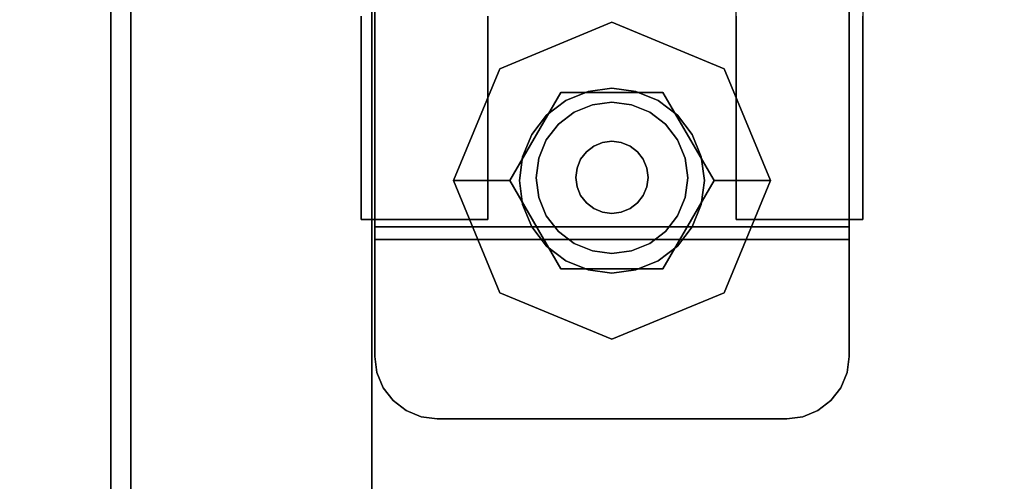
# Model space of a CAD drawing. Units: inches. Extents: x -2 to 241, y -6 to 123.
# Drawn here: x 66 to 69, y 53 to 54 of the extents above; entities that cross this region are included whole.
import ezdxf

# ---------------------------------------------------------------- set-up
doc = ezdxf.new("R2010")
doc.units = ezdxf.units.IN
doc.header["$MEASUREMENT"] = 0
for name, color, linetype in [('STORAGE-CASE', 4, 'Continuous'), ('STORAGE-CASTER', 4, 'Continuous'), ('STORAGE-TOP', 4, 'Continuous'), ('WKSURF-LAM', 6, 'Continuous')]:
    doc.layers.add(name, color=color, linetype=linetype)

# ---------------------------------------------------------------- blocks, each defined once
blk = doc.blocks.new('HL2PM_20BFL06K_0T')
at = {"layer": 'STORAGE-CASE'}
for points in [[(0.8225, 0.9475, 21.229), (0.8225, 19.9375, 21.229), (0.0625, 19.9375, 21.229), (0.0625, 0.9475, 21.229)], [(0.0625, 0.9475, 2.373), (0.0625, 19.9375, 2.373), (0.8225, 19.9375, 2.373), (0.8225, 0.9475, 2.373)], [(0.0625, 0.9475, 21.229), (0.0625, 19.9375, 21.229), (0.0625, 19.9375, 2.373), (0.0625, 0.9475, 2.373)], [(0.8225, 0.9475, 21.229), (0.8225, 0.9475, 2.373), (0.8225, 19.9375, 2.373), (0.8225, 19.9375, 21.229)], [(0.8225, 19.112, 21.229), (0.8225, 1.7075, 21.229), (14.1025, 1.7075, 21.229), (14.1025, 19.112, 21.229)], [(14.1025, 1.7075, 2.363), (0.8225, 1.7075, 2.363), (0.8225, 19.112, 2.363), (14.1025, 19.112, 2.363)], [(0.8225, 1.7075, 2.363), (0.8225, 1.7075, 21.229), (0.8225, 19.112, 21.229), (0.8225, 19.112, 2.363)]]:
    blk.add_3dface(points, dxfattribs=at)
at = {"layer": 'STORAGE-CASTER'}
for points, invisible_edges in [([(0.7888, 19.919, 0.6419), (0.7888, 18.4701, 0.2536), (0.7888, 18.3325, 0.433), (0.7888, 19.6949, 1.4784)], 13), ([(0.7888, 19.919, 0.6419), (0.7888, 19.8325, 0.433), (0.7888, 19.6949, 0.2536), (0.7888, 18.4701, 0.2536)], 12), ([(1.1888, 18.8584, 1.7025), (1.1888, 18.6495, 1.616), (1.1888, 18.2165, 0.866), (1.1888, 19.919, 0.6419)], 14), ([(1.1888, 19.6949, 0.2536), (1.1888, 19.8325, 0.433), (1.1888, 19.919, 0.6419), (1.1888, 18.246, 0.6419)], 12), ([(1.1888, 19.919, 0.6419), (1.1888, 18.2165, 0.866), (1.1888, 18.246, 0.6419)], 13), ([(1.9718, 19.919, 0.6419), (1.9718, 19.8325, 0.433), (1.9718, 18.6495, 1.616), (1.9718, 19.0825, 1.732)], 14), ([(1.9718, 18.8584, 0.0295), (1.9718, 18.3325, 0.433), (1.9718, 18.6495, 1.616), (1.9718, 19.8325, 0.433)], 15), ([(2.3718, 19.0825, 1.732), (2.3718, 18.8584, 1.7025), (2.3718, 18.6495, 1.616), (2.3718, 19.8325, 0.433)], 12), ([(2.3718, 19.8325, 0.433), (2.3718, 18.6495, 1.616), (2.3718, 18.246, 1.0901), (2.3718, 18.8584, 0.0295)], 15), ([(0.7888, 18.8584, 0.0295), (0.7888, 18.6495, 0.116), (0.7888, 18.4701, 0.2536), (0.7888, 19.6949, 0.2536)], 12), ([(0.7888, 19.6949, 1.4784), (0.7888, 18.3325, 0.433), (0.7888, 18.246, 0.6419), (0.7888, 18.2165, 0.866)], 9), ([(0.7888, 19.6949, 1.4784), (0.7888, 18.2165, 0.866), (0.7888, 18.246, 1.0901), (0.7888, 19.5155, 1.616)], 5), ([(1.1888, 19.6949, 0.2536), (1.1888, 18.246, 0.6419), (1.1888, 18.3325, 0.433), (1.1888, 18.4701, 0.2536)], 9), ([(1.1888, 18.8584, 0.0295), (1.1888, 19.6949, 0.2536), (1.1888, 18.4701, 0.2536), (1.1888, 18.6495, 0.116)], 3), ([(0.7888, 18.6495, 1.616), (0.7888, 19.5155, 1.616), (0.7888, 18.246, 1.0901), (0.7888, 18.4701, 1.4784)], 7), ([(0.7888, 19.5155, 1.616), (0.7888, 18.6495, 1.616), (0.7888, 18.8584, 1.7025), (0.7888, 19.3066, 1.7025)], 5), ([(1.0295, 19.0825, 2.363), (0.8392, 18.9365, 2.363), (0.8325, 18.8855, 2.363), (0.8325, 17.7835, 2.363)], 9), ([(1.0295, 19.0825, 2.363), (0.8325, 17.7835, 2.363), (1.0295, 17.5865, 2.363), (2.1315, 17.5865, 2.363)], 11), ([(0.8325, 18.8855, 2.284), (0.8392, 18.9365, 2.284), (1.0295, 19.0825, 2.284), (1.0295, 17.5865, 2.284)], 14), ([(2.3285, 17.7835, 2.363), (2.3285, 18.8855, 2.363), (2.1315, 19.0825, 2.363), (1.0295, 19.0825, 2.363)], 10), ([(2.1315, 17.5865, 2.363), (2.3285, 17.7835, 2.363), (1.0295, 19.0825, 2.363)], 15), ([(2.1315, 17.5865, 2.284), (1.0295, 17.5865, 2.284), (1.0295, 19.0825, 2.284), (2.3285, 17.7835, 2.284)], 14), ([(2.1315, 19.0825, 2.284), (2.3285, 18.8855, 2.284), (2.3285, 17.7835, 2.284), (1.0295, 19.0825, 2.284)], 5), ([(1.9718, 18.6495, 1.616), (1.9718, 18.8584, 1.7025), (1.9718, 19.0825, 1.732)], 12), ([(0.8325, 17.7835, 2.284), (0.8325, 18.8855, 2.284), (1.0295, 17.5865, 2.284)], 14), ([(0.7888, 18.6495, 0.116), (0.7888, 18.8584, 0.0295), (1.1888, 18.8584, 0.0295), (1.1888, 18.6495, 0.116)], 10), ([(0.7888, 18.8584, 1.7025), (0.7888, 18.6495, 1.616), (1.1888, 18.6495, 1.616), (1.1888, 18.8584, 1.7025)], 10), ([(0.8325, 18.6412, 1.6971), (0.8325, 18.8551, 1.7793), (0.8325, 18.8637, 1.7416), (0.8325, 18.658, 1.6622)], 10), ([(2.3285, 18.658, 1.6622), (0.8325, 18.658, 1.6622), (0.8325, 18.8637, 1.7416), (2.3285, 18.8637, 1.7416)], 5), ([(0.8325, 18.6412, 1.6971), (2.3285, 18.6412, 1.6971), (2.3285, 18.8551, 1.7793), (0.8325, 18.8551, 1.7793)], 5), ([(1.9718, 18.3325, 0.433), (1.9718, 18.8584, 0.0295), (1.9718, 18.6495, 0.116), (1.9718, 18.4701, 0.2536)], 1), ([(2.3718, 18.8584, 0.0295), (2.3718, 18.6495, 0.116), (1.9718, 18.6495, 0.116), (1.9718, 18.8584, 0.0295)], 10), ([(2.3718, 18.6495, 1.616), (2.3718, 18.8584, 1.7025), (1.9718, 18.8584, 1.7025), (1.9718, 18.6495, 1.616)], 10), ([(2.3285, 18.8637, 1.7416), (2.3285, 18.8551, 1.7793), (2.3285, 18.6412, 1.6971), (2.3285, 18.658, 1.6622)], 5), ([(2.3718, 18.246, 1.0901), (2.3718, 18.246, 0.6419), (2.3718, 18.3325, 0.433), (2.3718, 18.8584, 0.0295)], 13), ([(2.3718, 18.6495, 0.116), (2.3718, 18.8584, 0.0295), (2.3718, 18.3325, 0.433), (2.3718, 18.4701, 0.2536)], 2), ([(1.5803, 17.8386, 2.284), (1.5803, 18.8386, 2.284), (1.2268, 18.6921, 2.284), (1.2268, 17.985, 2.284)], 5), ([(1.4194, 18.6173, 2.1528), (1.2268, 18.6921, 2.284), (1.5803, 18.8386, 2.284)], 13), ([(1.4194, 18.6173, 2.1528), (1.5803, 18.8386, 2.284), (1.7412, 18.6173, 2.1528)], 3), ([(1.9339, 18.6921, 2.284), (1.5803, 18.8386, 2.284), (1.5803, 17.8386, 2.284), (2.0803, 18.3386, 2.284)], 6), ([(1.7412, 18.6173, 2.1528), (1.5803, 18.8386, 2.284), (1.9339, 18.6921, 2.284)], 13), ([(1.2268, 18.6921, 2.284), (1.0803, 18.3386, 2.284), (1.2268, 17.985, 2.284)], 12), ([(1.2268, 18.6921, 2.284), (1.2585, 18.3386, 2.1528), (1.0803, 18.3386, 2.284)], 1), ([(1.4194, 18.6173, 2.1528), (1.2585, 18.3386, 2.1528), (1.2268, 18.6921, 2.284)], 14), ([(1.9022, 18.3386, 2.1528), (1.7412, 18.6173, 2.1528), (1.9339, 18.6921, 2.284)], 14), ([(1.9339, 18.6921, 2.284), (2.0803, 18.3386, 2.284), (1.9022, 18.3386, 2.1528)], 12), ([(0.7888, 18.4701, 0.2536), (0.7888, 18.6495, 0.116), (1.1888, 18.6495, 0.116), (1.1888, 18.4701, 0.2536)], 10), ([(0.7888, 18.6495, 1.616), (0.7888, 18.4701, 1.4784), (1.1888, 18.4701, 1.4784), (1.1888, 18.6495, 1.616)], 10), ([(0.8325, 18.4537, 1.5655), (0.8325, 18.6412, 1.6971), (0.8325, 18.658, 1.6622), (0.8325, 18.4778, 1.5352)], 10), ([(2.3285, 18.4778, 1.5352), (0.8325, 18.4778, 1.5352), (0.8325, 18.658, 1.6622), (2.3285, 18.658, 1.6622)], 5), ([(0.8325, 18.4537, 1.5655), (2.3285, 18.4537, 1.5655), (2.3285, 18.6412, 1.6971), (0.8325, 18.6412, 1.6971)], 5), ([(1.1888, 18.6495, 1.616), (1.1888, 18.4701, 1.4784), (1.1888, 18.246, 1.0901), (1.1888, 18.2165, 0.866)], 10), ([(1.9718, 18.6495, 1.616), (1.9718, 18.3325, 0.433), (1.9718, 18.3325, 1.299), (1.9718, 18.4701, 1.4784)], 3), ([(2.3718, 18.6495, 0.116), (2.3718, 18.4701, 0.2536), (1.9718, 18.4701, 0.2536), (1.9718, 18.6495, 0.116)], 10), ([(2.3718, 18.4701, 1.4784), (2.3718, 18.6495, 1.616), (1.9718, 18.6495, 1.616), (1.9718, 18.4701, 1.4784)], 10), ([(2.3285, 18.658, 1.6622), (2.3285, 18.6412, 1.6971), (2.3285, 18.4537, 1.5655), (2.3285, 18.4778, 1.5352)], 5), ([(2.3718, 18.3325, 1.299), (2.3718, 18.246, 1.0901), (2.3718, 18.6495, 1.616), (2.3718, 18.4701, 1.4784)], 2), ([(1.4194, 18.6173, 2.1528), (1.7412, 18.6173, 2.1528), (1.4194, 18.0599, 2.1528), (1.2585, 18.3386, 2.1528)], 2), ([(1.3276, 18.4845, 2.1528), (1.6559, 18.6205, 2.1528), (1.5803, 18.6304, 2.1528), (1.5048, 18.6205, 2.1528)], 9), ([(1.3276, 18.4845, 1.9668), (1.5803, 18.6304, 1.9668), (1.6559, 18.6205, 1.9668), (1.8331, 18.1927, 1.9668)], 13), ([(1.3276, 18.4845, 1.9668), (1.5048, 18.6205, 1.9668), (1.5803, 18.6304, 1.9668)], 13), ([(1.8331, 18.1927, 2.1528), (1.7867, 18.5449, 2.1528), (1.6559, 18.6205, 2.1528), (1.3276, 18.4845, 2.1528)], 15), ([(1.4344, 18.5913, 2.1528), (1.374, 18.5449, 2.1528), (1.3276, 18.4845, 2.1528), (1.5048, 18.6205, 2.1528)], 4), ([(1.3276, 18.4845, 1.9668), (1.374, 18.5449, 1.9668), (1.4344, 18.5913, 1.9668), (1.5048, 18.6205, 1.9668)], 8), ([(1.7412, 18.6173, 2.1528), (1.9022, 18.3386, 2.1528), (1.7412, 18.0599, 2.1528), (1.4194, 18.0599, 2.1528)], 8), ([(1.5048, 18.6205, 1.9668), (1.4344, 18.5913, 1.9668), (1.4344, 18.5913, 2.1528), (1.5048, 18.6205, 2.1528)], 10), ([(1.5803, 18.6304, 1.9668), (1.5048, 18.6205, 1.9668), (1.5048, 18.6205, 2.1528), (1.5803, 18.6304, 2.1528)], 10), ([(1.5803, 18.6304, 2.1528), (1.6559, 18.6205, 2.1528), (1.6559, 18.6205, 1.9668), (1.5803, 18.6304, 1.9668)], 10), ([(1.6559, 18.6205, 2.1528), (1.7867, 18.5449, 2.1528), (1.7262, 18.5913, 2.1528)], 1), ([(1.6559, 18.6205, 1.9668), (1.7262, 18.5913, 1.9668), (1.7867, 18.5449, 1.9668), (1.8331, 18.1927, 1.9668)], 12), ([(1.7262, 18.5913, 1.9668), (1.6559, 18.6205, 1.9668), (1.6559, 18.6205, 2.1528), (1.7262, 18.5913, 2.1528)], 10), ([(1.8112, 18.4095, 1.8668), (1.6422, 18.5785, 1.8668), (1.4608, 18.5547, 1.8668), (1.3494, 18.4095, 1.8668)], 15), ([(1.4344, 18.5913, 1.9668), (1.374, 18.5449, 1.9668), (1.374, 18.5449, 2.1528), (1.4344, 18.5913, 2.1528)], 10), ([(1.6422, 18.5785, 1.8668), (1.5803, 18.5867, 1.8668), (1.5185, 18.5785, 1.8668), (1.4608, 18.5547, 1.8668)], 8), ([(1.6422, 18.5785, 1.2469), (1.8112, 18.4095, 1.2469), (1.4608, 18.5547, 1.2469), (1.5185, 18.5785, 1.2469)], 11), ([(1.5185, 18.5785, 1.2469), (1.4608, 18.5547, 1.2469), (1.4608, 18.5547, 1.8668), (1.5185, 18.5785, 1.8668)], 10), ([(1.6422, 18.5785, 1.2469), (1.5185, 18.5785, 1.2469), (1.5803, 18.5867, 1.2469)], 1), ([(1.5803, 18.5867, 1.2469), (1.5185, 18.5785, 1.2469), (1.5185, 18.5785, 1.8668), (1.5803, 18.5867, 1.8668)], 10), ([(1.5803, 18.5867, 1.8668), (1.6422, 18.5785, 1.8668), (1.6422, 18.5785, 1.2469), (1.5803, 18.5867, 1.2469)], 10), ([(1.8112, 18.4095, 1.8668), (1.7873, 18.4672, 1.8668), (1.7493, 18.5167, 1.8668), (1.6422, 18.5785, 1.8668)], 12), ([(1.6422, 18.5785, 1.8668), (1.7493, 18.5167, 1.8668), (1.6998, 18.5547, 1.8668)], 1), ([(1.7493, 18.5167, 1.2469), (1.6422, 18.5785, 1.2469), (1.6998, 18.5547, 1.2469)], 1), ([(1.7493, 18.5167, 1.2469), (1.7873, 18.4672, 1.2469), (1.8112, 18.4095, 1.2469), (1.6422, 18.5785, 1.2469)], 12), ([(1.6998, 18.5547, 1.2469), (1.6422, 18.5785, 1.2469), (1.6422, 18.5785, 1.8668), (1.6998, 18.5547, 1.8668)], 10), ([(1.7867, 18.5449, 1.9668), (1.7262, 18.5913, 1.9668), (1.7262, 18.5913, 2.1528), (1.7867, 18.5449, 2.1528)], 10), ([(1.374, 18.5449, 1.9668), (1.3276, 18.4845, 1.9668), (1.3276, 18.4845, 2.1528), (1.374, 18.5449, 2.1528)], 10), ([(1.4113, 18.5167, 1.8668), (1.3733, 18.4672, 1.8668), (1.3494, 18.4095, 1.8668), (1.4608, 18.5547, 1.8668)], 4), ([(1.4113, 18.5167, 1.2469), (1.4608, 18.5547, 1.2469), (1.3494, 18.4095, 1.2469), (1.3733, 18.4672, 1.2469)], 2), ([(1.3494, 18.4095, 1.2469), (1.4608, 18.5547, 1.2469), (1.8112, 18.4095, 1.2469), (1.4113, 18.1786, 1.2469)], 15), ([(1.4608, 18.5547, 1.2469), (1.4113, 18.5167, 1.2469), (1.4113, 18.5167, 1.8668), (1.4608, 18.5547, 1.8668)], 10), ([(1.7493, 18.5167, 1.2469), (1.6998, 18.5547, 1.2469), (1.6998, 18.5547, 1.8668), (1.7493, 18.5167, 1.8668)], 10), ([(1.8622, 18.4141, 2.1528), (1.8331, 18.4845, 2.1528), (1.7867, 18.5449, 2.1528), (1.8331, 18.1927, 2.1528)], 12), ([(1.7867, 18.5449, 1.9668), (1.8331, 18.4845, 1.9668), (1.8622, 18.4141, 1.9668), (1.8331, 18.1927, 1.9668)], 12), ([(1.8331, 18.4845, 1.9668), (1.7867, 18.5449, 1.9668), (1.7867, 18.5449, 2.1528), (1.8331, 18.4845, 2.1528)], 10), ([(1.4113, 18.5167, 1.2469), (1.3733, 18.4672, 1.2469), (1.3733, 18.4672, 1.8668), (1.4113, 18.5167, 1.8668)], 10), ([(1.7873, 18.4672, 1.2469), (1.7493, 18.5167, 1.2469), (1.7493, 18.5167, 1.8668), (1.7873, 18.4672, 1.8668)], 10), ([(1.2984, 18.4141, 2.1528), (1.2885, 18.3386, 2.1528), (1.2984, 18.263, 2.1528), (1.3276, 18.4845, 2.1528)], 4), ([(1.2984, 18.263, 1.9668), (1.2885, 18.3386, 1.9668), (1.2984, 18.4141, 1.9668), (1.3276, 18.4845, 1.9668)], 8), ([(1.8331, 18.1927, 2.1528), (1.3276, 18.4845, 2.1528), (1.2984, 18.263, 2.1528), (1.5048, 18.0567, 2.1528)], 15), ([(1.2984, 18.263, 1.9668), (1.3276, 18.4845, 1.9668), (1.8331, 18.1927, 1.9668), (1.5048, 18.0567, 1.9668)], 15), ([(1.3276, 18.4845, 1.9668), (1.2984, 18.4141, 1.9668), (1.2984, 18.4141, 2.1528), (1.3276, 18.4845, 2.1528)], 10), ([(1.8622, 18.4141, 1.9668), (1.8331, 18.4845, 1.9668), (1.8331, 18.4845, 2.1528), (1.8622, 18.4141, 2.1528)], 10), ([(0.7888, 18.4701, 1.4784), (0.7888, 18.246, 1.0901), (0.7888, 18.3325, 1.299)], 1), ([(0.7888, 18.3325, 0.433), (0.7888, 18.4701, 0.2536), (1.1888, 18.4701, 0.2536), (1.1888, 18.3325, 0.433)], 10), ([(0.7888, 18.4701, 1.4784), (0.7888, 18.3325, 1.299), (1.1888, 18.3325, 1.299), (1.1888, 18.4701, 1.4784)], 10), ([(0.8325, 18.3036, 1.3924), (0.8325, 18.4537, 1.5655), (0.8325, 18.4778, 1.5352), (0.8325, 18.3339, 1.3682)], 10), ([(2.3285, 18.3339, 1.3682), (0.8325, 18.3339, 1.3682), (0.8325, 18.4778, 1.5352), (2.3285, 18.4778, 1.5352)], 5), ([(0.8325, 18.3036, 1.3924), (2.3285, 18.3036, 1.3924), (2.3285, 18.4537, 1.5655), (0.8325, 18.4537, 1.5655)], 5), ([(1.1888, 18.246, 1.0901), (1.1888, 18.4701, 1.4784), (1.1888, 18.3325, 1.299)], 1), ([(1.3733, 18.4672, 1.2469), (1.3494, 18.4095, 1.2469), (1.3494, 18.4095, 1.8668), (1.3733, 18.4672, 1.8668)], 10), ([(1.6904, 18.3785, 1.9668), (1.6098, 18.4591, 1.9668), (1.5233, 18.4477, 1.9668), (1.4702, 18.3195, 1.9668)], 15), ([(1.6098, 18.4591, 1.9668), (1.5803, 18.463, 1.9668), (1.5508, 18.4591, 1.9668), (1.5233, 18.4477, 1.9668)], 8), ([(1.6098, 18.4591, 1.8668), (1.6904, 18.3785, 1.8668), (1.5233, 18.4477, 1.8668), (1.5508, 18.4591, 1.8668)], 11), ([(1.5508, 18.4591, 1.8668), (1.5233, 18.4477, 1.8668), (1.5233, 18.4477, 1.9668), (1.5508, 18.4591, 1.9668)], 10), ([(1.6098, 18.4591, 1.8668), (1.5508, 18.4591, 1.8668), (1.5803, 18.463, 1.8668)], 1), ([(1.5803, 18.463, 1.8668), (1.5508, 18.4591, 1.8668), (1.5508, 18.4591, 1.9668), (1.5803, 18.463, 1.9668)], 10), ([(1.5803, 18.463, 1.9668), (1.6098, 18.4591, 1.9668), (1.6098, 18.4591, 1.8668), (1.5803, 18.463, 1.8668)], 10), ([(1.6904, 18.3785, 1.9668), (1.679, 18.406, 1.9668), (1.6609, 18.4296, 1.9668), (1.6098, 18.4591, 1.9668)], 12), ([(1.6098, 18.4591, 1.9668), (1.6609, 18.4296, 1.9668), (1.6373, 18.4477, 1.9668)], 1), ([(1.6609, 18.4296, 1.8668), (1.6098, 18.4591, 1.8668), (1.6373, 18.4477, 1.8668)], 1), ([(1.6609, 18.4296, 1.8668), (1.679, 18.406, 1.8668), (1.6904, 18.3785, 1.8668), (1.6098, 18.4591, 1.8668)], 12), ([(1.6373, 18.4477, 1.8668), (1.6098, 18.4591, 1.8668), (1.6098, 18.4591, 1.9668), (1.6373, 18.4477, 1.9668)], 10), ([(1.8112, 18.4095, 1.2469), (1.7873, 18.4672, 1.2469), (1.7873, 18.4672, 1.8668), (1.8112, 18.4095, 1.8668)], 10), ([(2.3718, 18.4701, 0.2536), (2.3718, 18.3325, 0.433), (1.9718, 18.3325, 0.433), (1.9718, 18.4701, 0.2536)], 10), ([(2.3718, 18.3325, 1.299), (2.3718, 18.4701, 1.4784), (1.9718, 18.4701, 1.4784), (1.9718, 18.3325, 1.299)], 10), ([(2.3285, 18.4778, 1.5352), (2.3285, 18.4537, 1.5655), (2.3285, 18.3036, 1.3924), (2.3285, 18.3339, 1.3682)], 5), ([(1.4702, 18.3785, 1.9668), (1.4663, 18.349, 1.9668), (1.4702, 18.3195, 1.9668), (1.5233, 18.4477, 1.9668)], 12), ([(1.4702, 18.3785, 1.8668), (1.5233, 18.4477, 1.8668), (1.4702, 18.3195, 1.8668), (1.4663, 18.349, 1.8668)], 3), ([(1.4997, 18.4296, 1.9668), (1.4816, 18.406, 1.9668), (1.4702, 18.3785, 1.9668), (1.5233, 18.4477, 1.9668)], 4), ([(1.4997, 18.4296, 1.8668), (1.5233, 18.4477, 1.8668), (1.4702, 18.3785, 1.8668), (1.4816, 18.406, 1.8668)], 2), ([(1.4702, 18.3195, 1.8668), (1.5233, 18.4477, 1.8668), (1.6904, 18.3785, 1.8668)], 15), ([(1.4997, 18.4296, 1.8668), (1.4816, 18.406, 1.8668), (1.4816, 18.406, 1.9668), (1.4997, 18.4296, 1.9668)], 10), ([(1.5233, 18.4477, 1.8668), (1.4997, 18.4296, 1.8668), (1.4997, 18.4296, 1.9668), (1.5233, 18.4477, 1.9668)], 10), ([(1.6609, 18.4296, 1.8668), (1.6373, 18.4477, 1.8668), (1.6373, 18.4477, 1.9668), (1.6609, 18.4296, 1.9668)], 10), ([(1.679, 18.406, 1.8668), (1.6609, 18.4296, 1.8668), (1.6609, 18.4296, 1.9668), (1.679, 18.406, 1.9668)], 10), ([(1.2885, 18.3386, 2.1528), (1.2984, 18.4141, 2.1528), (1.2984, 18.4141, 1.9668), (1.2885, 18.3386, 1.9668)], 2), ([(1.3413, 18.3477, 1.8668), (1.3494, 18.2858, 1.8668), (1.3733, 18.2281, 1.8668), (1.3494, 18.4095, 1.8668)], 4), ([(1.3413, 18.3477, 1.2469), (1.3494, 18.4095, 1.2469), (1.3733, 18.2281, 1.2469), (1.3494, 18.2858, 1.2469)], 2), ([(1.3413, 18.3477, 1.8668), (1.3494, 18.4095, 1.8668), (1.3494, 18.4095, 1.2469), (1.3413, 18.3477, 1.2469)], 2), ([(1.3494, 18.4095, 1.8668), (1.3733, 18.2281, 1.8668), (1.4113, 18.1786, 1.8668), (1.8112, 18.4095, 1.8668)], 13), ([(1.4113, 18.1786, 1.2469), (1.3733, 18.2281, 1.2469), (1.3494, 18.4095, 1.2469)], 14), ([(1.8112, 18.4095, 1.8668), (1.4113, 18.1786, 1.8668), (1.8112, 18.2858, 1.8668), (1.8194, 18.3477, 1.8668)], 3), ([(1.4113, 18.1786, 1.2469), (1.8112, 18.4095, 1.2469), (1.8112, 18.2858, 1.2469), (1.6998, 18.1406, 1.2469)], 15), ([(1.4816, 18.406, 1.8668), (1.4702, 18.3785, 1.8668), (1.4702, 18.3785, 1.9668), (1.4816, 18.406, 1.9668)], 10), ([(1.6904, 18.3785, 1.8668), (1.679, 18.406, 1.8668), (1.679, 18.406, 1.9668), (1.6904, 18.3785, 1.9668)], 10), ([(1.8112, 18.2858, 1.2469), (1.8112, 18.4095, 1.2469), (1.8194, 18.3477, 1.2469)], 1), ([(1.8194, 18.3477, 1.2469), (1.8112, 18.4095, 1.2469), (1.8112, 18.4095, 1.8668), (1.8194, 18.3477, 1.8668)], 2), ([(1.8331, 18.1927, 2.1528), (1.8622, 18.263, 2.1528), (1.8722, 18.3386, 2.1528), (1.8622, 18.4141, 2.1528)], 8), ([(1.8722, 18.3386, 1.9668), (1.8622, 18.263, 1.9668), (1.8331, 18.1927, 1.9668), (1.8622, 18.4141, 1.9668)], 4), ([(1.8722, 18.3386, 1.9668), (1.8622, 18.4141, 1.9668), (1.8622, 18.4141, 2.1528), (1.8722, 18.3386, 2.1528)], 2), ([(1.4663, 18.349, 1.9668), (1.4702, 18.3785, 1.9668), (1.4702, 18.3785, 1.8668), (1.4663, 18.349, 1.8668)], 2), ([(1.6904, 18.3785, 1.9668), (1.4702, 18.3195, 1.9668), (1.6373, 18.2503, 1.9668), (1.6904, 18.3195, 1.9668)], 15), ([(1.6904, 18.3785, 1.8668), (1.6904, 18.3195, 1.8668), (1.6373, 18.2503, 1.8668), (1.4702, 18.3195, 1.8668)], 15), ([(1.6904, 18.3195, 1.9668), (1.6943, 18.349, 1.9668), (1.6904, 18.3785, 1.9668)], 12), ([(1.6904, 18.3195, 1.8668), (1.6904, 18.3785, 1.8668), (1.6943, 18.349, 1.8668)], 1), ([(1.6943, 18.349, 1.8668), (1.6904, 18.3785, 1.8668), (1.6904, 18.3785, 1.9668), (1.6943, 18.349, 1.9668)], 2), ([(0.7888, 18.246, 0.6419), (0.7888, 18.3325, 0.433), (1.1888, 18.3325, 0.433), (1.1888, 18.246, 0.6419)], 10), ([(0.7888, 18.3325, 1.299), (0.7888, 18.246, 1.0901), (1.1888, 18.246, 1.0901), (1.1888, 18.3325, 1.299)], 10), ([(0.8325, 18.3339, 1.3682), (0.8325, 18.2349, 1.1712), (0.8325, 18.1999, 1.1881), (0.8325, 18.3036, 1.3924)], 10), ([(2.3285, 18.2349, 1.1712), (0.8325, 18.2349, 1.1712), (0.8325, 18.3339, 1.3682), (2.3285, 18.3339, 1.3682)], 5), ([(1.2268, 17.985, 2.284), (1.0803, 18.3386, 2.284), (1.2585, 18.3386, 2.1528)], 12), ([(1.2585, 18.3386, 2.1528), (1.4194, 18.0599, 2.1528), (1.2268, 17.985, 2.284)], 14), ([(1.2885, 18.3386, 1.9668), (1.2984, 18.263, 1.9668), (1.2984, 18.263, 2.1528), (1.2885, 18.3386, 2.1528)], 2), ([(1.3413, 18.3477, 1.2469), (1.3494, 18.2858, 1.2469), (1.3494, 18.2858, 1.8668), (1.3413, 18.3477, 1.8668)], 2), ([(1.4663, 18.349, 1.8668), (1.4702, 18.3195, 1.8668), (1.4702, 18.3195, 1.9668), (1.4663, 18.349, 1.9668)], 2), ([(1.9339, 17.985, 2.284), (2.0803, 18.3386, 2.284), (1.5803, 17.8386, 2.284)], 2), ([(1.6943, 18.349, 1.9668), (1.6904, 18.3195, 1.9668), (1.6904, 18.3195, 1.8668), (1.6943, 18.349, 1.8668)], 2), ([(1.7412, 18.0599, 2.1528), (1.9022, 18.3386, 2.1528), (1.9339, 17.985, 2.284)], 14), ([(1.8194, 18.3477, 1.8668), (1.8112, 18.2858, 1.8668), (1.8112, 18.2858, 1.2469), (1.8194, 18.3477, 1.2469)], 2), ([(1.8722, 18.3386, 2.1528), (1.8622, 18.263, 2.1528), (1.8622, 18.263, 1.9668), (1.8722, 18.3386, 1.9668)], 2), ([(1.9339, 17.985, 2.284), (1.9022, 18.3386, 2.1528), (2.0803, 18.3386, 2.284)], 1), ([(1.9718, 18.246, 1.0901), (1.9718, 18.3325, 0.433), (1.9718, 18.246, 0.6419), (1.9718, 18.2165, 0.866)], 1), ([(1.9718, 18.246, 1.0901), (1.9718, 18.3325, 1.299), (1.9718, 18.3325, 0.433)], 14), ([(2.3718, 18.3325, 0.433), (2.3718, 18.246, 0.6419), (1.9718, 18.246, 0.6419), (1.9718, 18.3325, 0.433)], 10), ([(2.3718, 18.246, 1.0901), (2.3718, 18.3325, 1.299), (1.9718, 18.3325, 1.299), (1.9718, 18.246, 1.0901)], 10), ([(2.3285, 18.3339, 1.3682), (2.3285, 18.3036, 1.3924), (2.3285, 18.1999, 1.1881), (2.3285, 18.2349, 1.1712)], 5), ([(0.8325, 18.1999, 1.1881), (2.3285, 18.1999, 1.1881), (2.3285, 18.3036, 1.3924), (0.8325, 18.3036, 1.3924)], 5), ([(1.5803, 18.235, 1.9668), (1.6098, 18.2389, 1.9668), (1.6373, 18.2503, 1.9668), (1.4702, 18.3195, 1.9668)], 12), ([(1.4702, 18.3195, 1.9668), (1.4816, 18.292, 1.9668), (1.4997, 18.2684, 1.9668), (1.5803, 18.235, 1.9668)], 12), ([(1.6373, 18.2503, 1.8668), (1.6098, 18.2389, 1.8668), (1.5803, 18.235, 1.8668), (1.4702, 18.3195, 1.8668)], 12), ([(1.4997, 18.2684, 1.8668), (1.4816, 18.292, 1.8668), (1.4702, 18.3195, 1.8668), (1.5803, 18.235, 1.8668)], 12), ([(1.4702, 18.3195, 1.8668), (1.4816, 18.292, 1.8668), (1.4816, 18.292, 1.9668), (1.4702, 18.3195, 1.9668)], 10), ([(1.6904, 18.3195, 1.9668), (1.6373, 18.2503, 1.9668), (1.6609, 18.2684, 1.9668), (1.679, 18.292, 1.9668)], 1), ([(1.6904, 18.3195, 1.8668), (1.679, 18.292, 1.8668), (1.6609, 18.2684, 1.8668), (1.6373, 18.2503, 1.8668)], 8), ([(1.679, 18.292, 1.8668), (1.6904, 18.3195, 1.8668), (1.6904, 18.3195, 1.9668), (1.679, 18.292, 1.9668)], 10), ([(1.2984, 18.263, 2.1528), (1.3276, 18.1927, 2.1528), (1.374, 18.1322, 2.1528), (1.5048, 18.0567, 2.1528)], 12), ([(1.374, 18.1322, 1.9668), (1.3276, 18.1927, 1.9668), (1.2984, 18.263, 1.9668), (1.5048, 18.0567, 1.9668)], 12), ([(1.2984, 18.263, 1.9668), (1.3276, 18.1927, 1.9668), (1.3276, 18.1927, 2.1528), (1.2984, 18.263, 2.1528)], 10), ([(1.3494, 18.2858, 1.2469), (1.3733, 18.2281, 1.2469), (1.3733, 18.2281, 1.8668), (1.3494, 18.2858, 1.8668)], 10), ([(1.6998, 18.1406, 1.8668), (1.7493, 18.1786, 1.8668), (1.8112, 18.2858, 1.8668), (1.4113, 18.1786, 1.8668)], 14), ([(1.4816, 18.292, 1.8668), (1.4997, 18.2684, 1.8668), (1.4997, 18.2684, 1.9668), (1.4816, 18.292, 1.9668)], 10), ([(1.4997, 18.2684, 1.9668), (1.5233, 18.2503, 1.9668), (1.5508, 18.2389, 1.9668), (1.5803, 18.235, 1.9668)], 8), ([(1.5508, 18.2389, 1.8668), (1.5233, 18.2503, 1.8668), (1.4997, 18.2684, 1.8668), (1.5803, 18.235, 1.8668)], 4), ([(1.4997, 18.2684, 1.8668), (1.5233, 18.2503, 1.8668), (1.5233, 18.2503, 1.9668), (1.4997, 18.2684, 1.9668)], 10), ([(1.6373, 18.2503, 1.8668), (1.6609, 18.2684, 1.8668), (1.6609, 18.2684, 1.9668), (1.6373, 18.2503, 1.9668)], 10), ([(1.6609, 18.2684, 1.8668), (1.679, 18.292, 1.8668), (1.679, 18.292, 1.9668), (1.6609, 18.2684, 1.9668)], 10), ([(1.8112, 18.2858, 1.2469), (1.7873, 18.2281, 1.2469), (1.7493, 18.1786, 1.2469), (1.6998, 18.1406, 1.2469)], 8), ([(1.8112, 18.2858, 1.8668), (1.7493, 18.1786, 1.8668), (1.7873, 18.2281, 1.8668)], 1), ([(1.7873, 18.2281, 1.2469), (1.8112, 18.2858, 1.2469), (1.8112, 18.2858, 1.8668), (1.7873, 18.2281, 1.8668)], 10), ([(1.8331, 18.1927, 1.9668), (1.8622, 18.263, 1.9668), (1.8622, 18.263, 2.1528), (1.8331, 18.1927, 2.1528)], 10), ([(0.7888, 18.2165, 0.866), (0.7888, 18.246, 0.6419), (1.1888, 18.246, 0.6419), (1.1888, 18.2165, 0.866)], 2), ([(1.1888, 18.2165, 0.866), (1.1888, 18.246, 1.0901), (0.7888, 18.246, 1.0901), (0.7888, 18.2165, 0.866)], 2), ([(0.8325, 18.1487, 0.9647), (0.8325, 18.1999, 1.1881), (0.8325, 18.2349, 1.1712), (0.8325, 18.1868, 0.956)], 10), ([(2.3285, 18.1868, 0.956), (0.8325, 18.1868, 0.956), (0.8325, 18.2349, 1.1712), (2.3285, 18.2349, 1.1712)], 5), ([(1.5233, 18.2503, 1.8668), (1.5508, 18.2389, 1.8668), (1.5508, 18.2389, 1.9668), (1.5233, 18.2503, 1.9668)], 10), ([(1.5803, 18.235, 1.9668), (1.5508, 18.2389, 1.9668), (1.5508, 18.2389, 1.8668), (1.5803, 18.235, 1.8668)], 10), ([(1.5803, 18.235, 1.8668), (1.6098, 18.2389, 1.8668), (1.6098, 18.2389, 1.9668), (1.5803, 18.235, 1.9668)], 10), ([(1.6098, 18.2389, 1.8668), (1.6373, 18.2503, 1.8668), (1.6373, 18.2503, 1.9668), (1.6098, 18.2389, 1.9668)], 10), ([(1.9718, 18.2165, 0.866), (1.9718, 18.246, 0.6419), (2.3718, 18.246, 0.6419), (2.3718, 18.2165, 0.866)], 2), ([(2.3718, 18.2165, 0.866), (2.3718, 18.246, 1.0901), (1.9718, 18.246, 1.0901), (1.9718, 18.2165, 0.866)], 2), ([(2.3285, 18.1487, 0.9647), (2.3285, 18.1868, 0.956), (2.3285, 18.2349, 1.1712), (2.3285, 18.1999, 1.1881)], 5), ([(2.3718, 18.246, 1.0901), (2.3718, 18.2165, 0.866), (2.3718, 18.246, 0.6419)], 12), ([(0.8325, 18.1487, 0.9647), (2.3285, 18.1487, 0.9647), (2.3285, 18.1999, 1.1881), (0.8325, 18.1999, 1.1881)], 5), ([(1.3733, 18.2281, 1.2469), (1.4113, 18.1786, 1.2469), (1.4113, 18.1786, 1.8668), (1.3733, 18.2281, 1.8668)], 10), ([(1.7493, 18.1786, 1.2469), (1.7873, 18.2281, 1.2469), (1.7873, 18.2281, 1.8668), (1.7493, 18.1786, 1.8668)], 10), ([(0.8325, 18.1868, 0.956), (0.8325, 18.1924, 0.7357), (0.8325, 18.1533, 0.7357), (0.8325, 18.1487, 0.9647)], 8), ([(2.3285, 18.1924, 0.7357), (0.8325, 18.1924, 0.7357), (0.8325, 18.1868, 0.956), (2.3285, 18.1868, 0.956)], 4), ([(1.3276, 18.1927, 1.9668), (1.374, 18.1322, 1.9668), (1.374, 18.1322, 2.1528), (1.3276, 18.1927, 2.1528)], 10), ([(1.5803, 18.1086, 1.8668), (1.6422, 18.1168, 1.8668), (1.6998, 18.1406, 1.8668), (1.4113, 18.1786, 1.8668)], 12), ([(1.4113, 18.1786, 1.8668), (1.4608, 18.1406, 1.8668), (1.5185, 18.1168, 1.8668), (1.5803, 18.1086, 1.8668)], 8), ([(1.6998, 18.1406, 1.2469), (1.6422, 18.1168, 1.2469), (1.5803, 18.1086, 1.2469), (1.4113, 18.1786, 1.2469)], 12), ([(1.5185, 18.1168, 1.2469), (1.4608, 18.1406, 1.2469), (1.4113, 18.1786, 1.2469), (1.5803, 18.1086, 1.2469)], 4), ([(1.4113, 18.1786, 1.2469), (1.4608, 18.1406, 1.2469), (1.4608, 18.1406, 1.8668), (1.4113, 18.1786, 1.8668)], 10), ([(1.6559, 18.0567, 2.1528), (1.8331, 18.1927, 2.1528), (1.5048, 18.0567, 2.1528), (1.5803, 18.0468, 2.1528)], 3), ([(1.5048, 18.0567, 1.9668), (1.8331, 18.1927, 1.9668), (1.6559, 18.0567, 1.9668), (1.5803, 18.0468, 1.9668)], 3), ([(1.6559, 18.0567, 2.1528), (1.7262, 18.0858, 2.1528), (1.7867, 18.1322, 2.1528), (1.8331, 18.1927, 2.1528)], 8), ([(1.7867, 18.1322, 1.9668), (1.7262, 18.0858, 1.9668), (1.6559, 18.0567, 1.9668), (1.8331, 18.1927, 1.9668)], 4), ([(1.6998, 18.1406, 1.2469), (1.7493, 18.1786, 1.2469), (1.7493, 18.1786, 1.8668), (1.6998, 18.1406, 1.8668)], 10), ([(1.7867, 18.1322, 1.9668), (1.8331, 18.1927, 1.9668), (1.8331, 18.1927, 2.1528), (1.7867, 18.1322, 2.1528)], 10), ([(2.3285, 18.1868, 0.956), (2.3285, 18.1487, 0.9647), (2.3285, 18.1533, 0.7357), (2.3285, 18.1924, 0.7357)], 1), ([(0.8325, 18.1487, 0.9647), (0.8325, 18.1533, 0.7357), (2.3285, 18.1533, 0.7357), (2.3285, 18.1487, 0.9647)], 8), ([(1.4608, 18.1406, 1.2469), (1.5185, 18.1168, 1.2469), (1.5185, 18.1168, 1.8668), (1.4608, 18.1406, 1.8668)], 10), ([(1.6422, 18.1168, 1.2469), (1.6998, 18.1406, 1.2469), (1.6998, 18.1406, 1.8668), (1.6422, 18.1168, 1.8668)], 10), ([(1.5048, 18.0567, 2.1528), (1.374, 18.1322, 2.1528), (1.4344, 18.0858, 2.1528)], 1), ([(1.374, 18.1322, 1.9668), (1.5048, 18.0567, 1.9668), (1.4344, 18.0858, 1.9668)], 1), ([(1.374, 18.1322, 1.9668), (1.4344, 18.0858, 1.9668), (1.4344, 18.0858, 2.1528), (1.374, 18.1322, 2.1528)], 10), ([(1.5803, 18.1086, 1.8668), (1.5185, 18.1168, 1.8668), (1.5185, 18.1168, 1.2469), (1.5803, 18.1086, 1.2469)], 10), ([(1.5803, 18.1086, 1.2469), (1.6422, 18.1168, 1.2469), (1.6422, 18.1168, 1.8668), (1.5803, 18.1086, 1.8668)], 10), ([(1.7262, 18.0858, 1.9668), (1.7867, 18.1322, 1.9668), (1.7867, 18.1322, 2.1528), (1.7262, 18.0858, 2.1528)], 10), ([(1.4344, 18.0858, 1.9668), (1.5048, 18.0567, 1.9668), (1.5048, 18.0567, 2.1528), (1.4344, 18.0858, 2.1528)], 10), ([(1.6559, 18.0567, 1.9668), (1.7262, 18.0858, 1.9668), (1.7262, 18.0858, 2.1528), (1.6559, 18.0567, 2.1528)], 10), ([(1.4194, 18.0599, 2.1528), (1.5803, 17.8386, 2.284), (1.2268, 17.985, 2.284)], 13), ([(1.7412, 18.0599, 2.1528), (1.5803, 17.8386, 2.284), (1.4194, 18.0599, 2.1528)], 3), ([(1.5803, 18.0468, 2.1528), (1.5048, 18.0567, 2.1528), (1.5048, 18.0567, 1.9668), (1.5803, 18.0468, 1.9668)], 10), ([(1.7412, 18.0599, 2.1528), (1.9339, 17.985, 2.284), (1.5803, 17.8386, 2.284)], 13), ([(1.5803, 18.0468, 1.9668), (1.6559, 18.0567, 1.9668), (1.6559, 18.0567, 2.1528), (1.5803, 18.0468, 2.1528)], 10), ([(0.9785, 17.5932, 2.363), (1.0295, 17.5865, 2.363), (0.8325, 17.7835, 2.363), (0.8392, 17.7325, 2.363)], 10), ([(1.0295, 17.5865, 2.284), (0.8589, 17.685, 2.284), (0.8392, 17.7325, 2.284), (0.8325, 17.7835, 2.284)], 9), ([(0.8325, 17.7835, 2.284), (0.8392, 17.7325, 2.284), (0.8392, 17.7325, 2.363), (0.8325, 17.7835, 2.363)], 2), ([(2.23, 17.6129, 2.363), (2.2708, 17.6442, 2.363), (2.3285, 17.7835, 2.363), (2.1315, 17.5865, 2.363)], 14), ([(2.3218, 17.7325, 2.284), (2.1315, 17.5865, 2.284), (2.3285, 17.7835, 2.284)], 3), ([(2.2708, 17.6442, 2.363), (2.3021, 17.685, 2.363), (2.3218, 17.7325, 2.363), (2.3285, 17.7835, 2.363)], 8), ([(2.3285, 17.7835, 2.363), (2.3218, 17.7325, 2.363), (2.3218, 17.7325, 2.284), (2.3285, 17.7835, 2.284)], 2), ([(0.8589, 17.685, 2.363), (0.931, 17.6129, 2.363), (0.9785, 17.5932, 2.363), (0.8392, 17.7325, 2.363)], 5), ([(0.8392, 17.7325, 2.284), (0.8589, 17.685, 2.284), (0.8589, 17.685, 2.363), (0.8392, 17.7325, 2.363)], 10), ([(2.23, 17.6129, 2.284), (2.1825, 17.5932, 2.284), (2.1315, 17.5865, 2.284), (2.3218, 17.7325, 2.284)], 12), ([(2.2708, 17.6442, 2.284), (2.23, 17.6129, 2.284), (2.3218, 17.7325, 2.284), (2.3021, 17.685, 2.284)], 2), ([(2.3021, 17.685, 2.284), (2.3218, 17.7325, 2.284), (2.3218, 17.7325, 2.363), (2.3021, 17.685, 2.363)], 10), ([(0.8902, 17.6442, 2.363), (0.931, 17.6129, 2.363), (0.8589, 17.685, 2.363)], 2), ([(0.931, 17.6129, 2.284), (0.8902, 17.6442, 2.284), (0.8589, 17.685, 2.284), (1.0295, 17.5865, 2.284)], 12), ([(0.8902, 17.6442, 2.363), (0.8589, 17.685, 2.363), (0.8589, 17.685, 2.284), (0.8902, 17.6442, 2.284)], 10), ([(2.2708, 17.6442, 2.284), (2.3021, 17.685, 2.284), (2.3021, 17.685, 2.363), (2.2708, 17.6442, 2.363)], 10), ([(0.8902, 17.6442, 2.284), (0.931, 17.6129, 2.284), (0.931, 17.6129, 2.363), (0.8902, 17.6442, 2.363)], 10), ([(2.2708, 17.6442, 2.363), (2.23, 17.6129, 2.363), (2.23, 17.6129, 2.284), (2.2708, 17.6442, 2.284)], 10), ([(1.0295, 17.5865, 2.284), (0.9785, 17.5932, 2.284), (0.931, 17.6129, 2.284)], 12), ([(0.931, 17.6129, 2.284), (0.9785, 17.5932, 2.284), (0.9785, 17.5932, 2.363), (0.931, 17.6129, 2.363)], 10), ([(2.1315, 17.5865, 2.363), (2.1825, 17.5932, 2.363), (2.23, 17.6129, 2.363)], 12), ([(2.1825, 17.5932, 2.284), (2.23, 17.6129, 2.284), (2.23, 17.6129, 2.363), (2.1825, 17.5932, 2.363)], 10), ([(1.0295, 17.5865, 2.363), (0.9785, 17.5932, 2.363), (0.9785, 17.5932, 2.284), (1.0295, 17.5865, 2.284)], 2), ([(2.1315, 17.5865, 2.284), (2.1825, 17.5932, 2.284), (2.1825, 17.5932, 2.363), (2.1315, 17.5865, 2.363)], 2)]:
    blk.add_3dface(points, dxfattribs=dict(at, invisible_edges=invisible_edges))
for points in [[(0.8325, 18.8855, 2.363), (0.8325, 18.8855, 2.284), (0.8325, 17.7835, 2.284), (0.8325, 17.7835, 2.363)], [(2.3285, 17.7835, 2.363), (2.3285, 17.7835, 2.284), (2.3285, 18.8855, 2.284), (2.3285, 18.8855, 2.363)], [(0.8325, 18.1533, 0.7357), (0.8325, 18.1924, 0.7357), (2.3285, 18.1924, 0.7357), (2.3285, 18.1533, 0.7357)], [(1.0295, 17.5865, 2.363), (1.0295, 17.5865, 2.284), (2.1315, 17.5865, 2.284), (2.1315, 17.5865, 2.363)]]:
    blk.add_3dface(points, dxfattribs=at)
at = {"layer": 'STORAGE-TOP'}
for points in [[(0, 0, 21.229), (0, 20, 21.229), (14.925, 20, 21.229), (14.925, 0, 21.229)], [(0, 20, 22.479), (0, 0, 22.479), (14.925, 0, 22.479), (14.925, 20, 22.479)], [(0, 0, 21.229), (0, 0, 22.479), (0, 20, 22.479), (0, 20, 21.229)]]:
    blk.add_3dface(points, dxfattribs=at)
blk = doc.blocks.new('XGNTRG_3072GL_0T')
at = {"layer": 'WKSURF-LAM'}
for points, invisible_edges in [([(42.43, -5.671, 28.5), (71.88, -29.875, 28.5), (59.9816, -1.181, 28.5), (42.43, -1.181, 28.5)], 7), ([(42.43, -5.671, 27.45), (42.43, -1.181, 27.45), (59.9816, -1.181, 27.45), (71.88, -29.875, 27.45)], 14), ([(0, -29.875, 28.5), (71.88, -29.875, 28.5), (42.43, -5.671, 28.5), (29.45, -5.671, 28.5)], 14), ([(42.43, -5.671, 27.45), (71.88, -29.875, 27.45), (0, -29.875, 27.45), (29.45, -5.671, 27.45)], 13)]:
    blk.add_3dface(points, dxfattribs=dict(at, invisible_edges=invisible_edges))

msp = doc.modelspace()

# ---------------------------------------------------------------- block references
for name, p in [('XGNTRG_3072GL_0T', (12.5001, 65.9375)), ('HL2PM_20BFL06K_0T', (66.4389, 35.115))]:
    msp.add_blockref(name, p)

doc.saveas('drawing.dxf')
